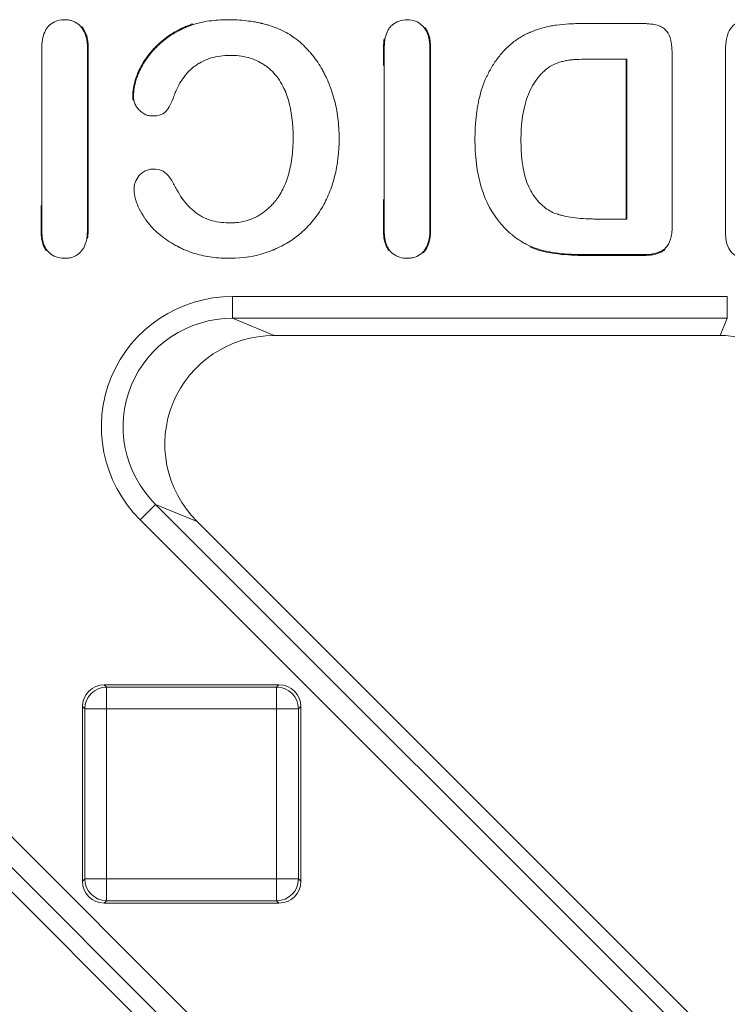
# Model space of a CAD drawing. Units: millimetres. Extents: x 0 to 288, y -261 to 204.
# Drawn here: x 166 to 169, y 148 to 153 of the extents above; entities that cross this region are included whole.
import ezdxf

# ---------------------------------------------------------------- set-up
doc = ezdxf.new("R2010")
doc.units = ezdxf.units.MM
doc.layers.add('M-3BR-25_V.03', color=7, linetype='Continuous')
doc.layers.add('Predeterminado', color=7, linetype='Continuous')

# ---------------------------------------------------------------- blocks, each defined once
blk = doc.blocks.new('SE8')
at = {"layer": 'M-3BR-25_V.03', "color": 7, "linetype": 'Continuous', "lineweight": 13}
for p, q in [((168.8681, 152.3441), (168.8646, 152.3406)), ((168.8646, 151.6155), (168.8646, 152.3406)), ((168.8681, 151.612), (168.8681, 152.3441)), ((168.8681, 151.612), (168.8646, 151.6155)), ((167.0629, 151.2571), (169.3282, 151.2571)), ((167.0629, 151.2571), (167.0629, 151.1573)), ((169.3282, 151.2571), (169.3282, 151.1573)), ((167.0629, 151.1573), (167.2534, 151.0784)), ((169.3282, 151.1573), (167.0629, 151.1573)), ((169.2955, 151.0784), (169.3282, 151.1573)), ((163.7519, 151.0817), (174.411, 140.4225)), ((167.2534, 151.0784), (169.2955, 151.0784)), ((174.3404, 140.3519), (163.6813, 151.011)), ((174.15, 140.4308), (163.6486, 150.9322)), ((166.6393, 150.2343), (166.7099, 150.3049)), ((166.9003, 150.226), (166.7099, 150.3049)), ((166.7099, 150.3049), (176.3017, 140.7131)), ((176.231, 140.6425), (166.6393, 150.2343)), ((166.9003, 150.226), (176.2228, 140.9036)), ((166.475, 149.4784), (167.2753, 149.4784)), ((166.475, 149.4784), (166.4858, 149.4676)), ((167.2645, 149.4676), (167.2753, 149.4784)), ((166.4858, 149.4676), (167.2645, 149.4676)), ((166.4858, 149.4676), (166.4858, 149.3678)), ((167.2645, 149.4676), (167.2645, 149.3678)), ((166.3751, 148.5783), (166.3751, 149.3785)), ((166.3859, 149.3678), (166.3751, 149.3785)), ((166.3859, 148.589), (166.3859, 149.3678)), ((166.4858, 149.3678), (166.3859, 149.3678)), ((167.2645, 149.3678), (166.4858, 149.3678)), ((166.4858, 149.3678), (166.4858, 148.589)), ((167.2645, 148.589), (167.2645, 149.3678)), ((167.3644, 149.3678), (167.2645, 149.3678)), ((167.3751, 149.3785), (167.3644, 149.3678)), ((167.3644, 149.3678), (167.3644, 148.589)), ((167.3751, 149.3785), (167.3751, 148.5783)), ((166.3751, 148.5783), (166.3859, 148.589)), ((166.4858, 148.589), (166.3859, 148.589)), ((166.4858, 148.589), (167.2645, 148.589)), ((166.4858, 148.589), (166.4858, 148.4892)), ((167.2645, 148.589), (167.2645, 148.4892)), ((167.3644, 148.589), (167.2645, 148.589)), ((167.3644, 148.589), (167.3751, 148.5783)), ((166.4858, 148.4892), (166.475, 148.4784)), ((167.2645, 148.4892), (166.4858, 148.4892)), ((167.2753, 148.4784), (167.2645, 148.4892)), ((167.2753, 148.4784), (166.475, 148.4784))]:
    blk.add_line(p, q, dxfattribs=at)
for centre, major_axis, ratio, start_param, end_param in [((167.0669, 150.6563), (0.5595, -0.2318), 0.990752, 1.966791, 4.316394), ((167.0669, 150.6563), (0.468, -0.1938), 0.987118, 1.966791, 4.316394), ((167.2567, 150.5777), (0.4663, -0.1931), 0.990752, 1.966791, 4.316394), ((169.295, 150.5777), (-0.1916, -0.4627), 0.998395, 2.749461, 3.533724), ((166.4753, 149.3783), (0.0709, -0.0709), 0.997265, 2.357564, 3.925621), ((167.275, 149.3783), (-0.0709, -0.0709), 0.997265, 2.357564, 3.925621), ((166.4858, 149.3678), (0.0707, 0.0707), 0.997265, 0.786768, 2.354825), ((167.2645, 149.3678), (0.0707, -0.0707), 0.997265, 0.786768, 2.354825), ((166.4753, 148.5785), (0.0709, 0.0709), 0.997265, 2.357564, 3.925621), ((166.4858, 148.589), (-0.0707, 0.0707), 0.997265, 0.786768, 2.354825), ((167.2645, 148.589), (0.0707, 0.0707), 0.997265, 3.92836, 5.496418), ((167.275, 148.5785), (-0.0709, 0.0709), 0.997265, 2.357564, 3.925621)]:
    blk.add_ellipse(centre, major_axis=major_axis, ratio=ratio, start_param=start_param, end_param=end_param, dxfattribs=at)
for points, knots in [([(166.1897, 151.5588), (166.1897, 151.5591), (166.1897, 151.5595), (166.1897, 151.7635), (166.1897, 151.9671), (166.1897, 152.2218), (166.1897, 152.2727), (166.1897, 152.3364), (166.1897, 152.3491), (166.1897, 152.3682), (166.1897, 152.3745), (166.1897, 152.3841), (166.1897, 152.3873), (166.1897, 152.3921), (166.1897, 152.3936), (166.1897, 152.3956), (166.1897, 152.396), (166.1897, 152.3968), (166.1897, 152.3974), (166.1897, 152.3989), (166.1897, 152.3999), (166.1901, 152.4321), (166.1957, 152.4569), (166.2087, 152.4807), (166.2116, 152.4851), (166.2156, 152.4901), (166.2165, 152.4911), (166.2177, 152.4926), (166.2181, 152.493), (166.2191, 152.4941), (166.2196, 152.4946), (166.222, 152.4972), (166.2241, 152.4992), (166.2346, 152.5084), (166.244, 152.5141), (166.2649, 152.522), (166.2764, 152.5242), (166.2948, 152.5251), (166.3011, 152.5249), (166.313, 152.5236), (166.3187, 152.5225), (166.3349, 152.5179), (166.3448, 152.513), (166.3628, 152.4995), (166.3711, 152.491), (166.3843, 152.4705), (166.3894, 152.4585), (166.3946, 152.4374), (166.3959, 152.43), (166.3973, 152.418), (166.3976, 152.4139), (166.3979, 152.4075), (166.398, 152.4054), (166.3981, 152.4021), (166.3981, 152.401), (166.3981, 152.3994), (166.3981, 152.3988), (166.3981, 152.398), (166.3981, 152.3977), (166.3981, 152.3971), (166.3981, 152.3968), (166.3981, 152.3966), (166.3981, 152.1928), (166.3981, 151.9891), (166.3981, 151.7344), (166.3981, 151.6835), (166.3981, 151.6198), (166.3981, 151.6071), (166.3981, 151.588), (166.3981, 151.5816), (166.3981, 151.5721), (166.3981, 151.5689), (166.3981, 151.5641), (166.3981, 151.5625), (166.3981, 151.5601), (166.3981, 151.5595), (166.3981, 151.5575), (166.3981, 151.5565), (166.3977, 151.5248), (166.3918, 151.4998), (166.3786, 151.4758), (166.3757, 151.4713), (166.3717, 151.4662), (166.3709, 151.4652), (166.3696, 151.4637), (166.3692, 151.4632), (166.3681, 151.4621), (166.3676, 151.4615), (166.3649, 151.4586), (166.3627, 151.4565), (166.3512, 151.4464), (166.3408, 151.4407), (166.3234, 151.4351), (166.3173, 151.4338), (166.3046, 151.4321), (166.2979, 151.4318), (166.2779, 151.4323), (166.2657, 151.4345), (166.2434, 151.4429), (166.2334, 151.449), (166.2231, 151.4581), (166.222, 151.4592), (166.2204, 151.4608), (166.2198, 151.4613), (166.219, 151.4622), (166.2187, 151.4625), (166.2182, 151.463), (166.218, 151.4632), (166.216, 151.4653), (166.2144, 151.4672), (166.2096, 151.4734), (166.2068, 151.4779), (166.1992, 151.4926), (166.1956, 151.504), (166.1919, 151.5233), (166.1911, 151.5301), (166.1902, 151.5409), (166.19, 151.5446), (166.1898, 151.5503), (166.1897, 151.5522), (166.1897, 151.5557), (166.1897, 151.5574), (166.1897, 151.5588)], [0, 0, 0, 0, 0.000361, 0.000361, 0.250361, 0.250361, 0.312861, 0.312861, 0.328486, 0.328486, 0.336299, 0.336299, 0.340205, 0.340205, 0.342158, 0.342158, 0.342646, 0.342646, 0.343135, 0.343135, 0.344111, 0.344111, 0.375361, 0.375361, 0.383174, 0.383174, 0.385127, 0.385127, 0.386103, 0.386103, 0.38708, 0.38708, 0.390986, 0.390986, 0.406611, 0.406611, 0.422236, 0.422236, 0.430049, 0.430049, 0.437861, 0.437861, 0.453486, 0.453486, 0.469111, 0.469111, 0.484736, 0.484736, 0.492549, 0.492549, 0.496455, 0.496455, 0.498408, 0.498408, 0.499385, 0.499385, 0.499873, 0.499873, 0.500117, 0.500117, 0.500361, 0.500361, 0.500361, 0.750361, 0.750361, 0.812861, 0.812861, 0.828486, 0.828486, 0.836299, 0.836299, 0.840205, 0.840205, 0.842158, 0.842158, 0.843135, 0.843135, 0.844111, 0.844111, 0.875361, 0.875361, 0.883174, 0.883174, 0.885127, 0.885127, 0.886103, 0.886103, 0.88708, 0.88708, 0.890986, 0.890986, 0.906611, 0.906611, 0.914424, 0.914424, 0.922236, 0.922236, 0.937861, 0.937861, 0.953486, 0.953486, 0.955439, 0.955439, 0.956416, 0.956416, 0.956904, 0.956904, 0.957392, 0.957392, 0.961299, 0.961299, 0.969111, 0.969111, 0.984736, 0.984736, 0.992549, 0.992549, 0.996455, 0.996455, 0.998408, 0.998408, 1, 1, 1, 1]), ([(166.8804, 152.5057), (166.8769, 152.5046), (166.8735, 152.5034), (166.8642, 152.5001), (166.8585, 152.4979), (166.8513, 152.4949), (166.8499, 152.4943), (166.8478, 152.4934), (166.8472, 152.4932), (166.8455, 152.4924), (166.8447, 152.4921), (166.8405, 152.4902), (166.8371, 152.4887), (166.8075, 152.4748), (166.7836, 152.4607), (166.7511, 152.4373), (166.7408, 152.4291), (166.7263, 152.4161), (166.7216, 152.4117), (166.7147, 152.405), (166.7124, 152.4027), (166.7097, 152.3998), (166.709, 152.3991), (166.7077, 152.3977), (166.707, 152.3971), (166.7051, 152.395), (166.7038, 152.3937), (166.6824, 152.3705), (166.6654, 152.3483), (166.6449, 152.3146), (166.6389, 152.3034), (166.6332, 152.2906), (166.6325, 152.2892), (166.6316, 152.2871), (166.6313, 152.2864), (166.6309, 152.2853), (166.6307, 152.285), (166.6304, 152.2842), (166.6302, 152.2837), (166.6286, 152.2798), (166.6272, 152.2763), (166.6232, 152.2659), (166.6208, 152.259), (166.6102, 152.2251), (166.6058, 152.1992), (166.6058, 152.1747)], [0.91179828, 0.91179828, 0.91179828, 0.91179828, 0.9140625, 0.9140625, 0.91796875, 0.91796875, 0.91894531, 0.91894531, 0.91943359, 0.91943359, 0.91992188, 0.91992188, 0.921875, 0.921875, 0.9375, 0.9375, 0.9453125, 0.9453125, 0.94921875, 0.94921875, 0.95117188, 0.95117188, 0.95166016, 0.95166016, 0.95214844, 0.95214844, 0.953125, 0.953125, 0.96875, 0.96875, 0.9765625, 0.9765625, 0.97753906, 0.97753906, 0.97802734, 0.97802734, 0.97827148, 0.97827148, 0.97851562, 0.97851562, 0.98046875, 0.98046875, 0.984375, 0.984375, 1, 1, 1, 1]), ([(166.8185, 151.4825), (166.8181, 151.4828), (166.8176, 151.483), (166.8154, 151.4841), (166.8137, 151.485), (166.8087, 151.4876), (166.8054, 151.4894), (166.7892, 151.4983), (166.7769, 151.5058), (166.7418, 151.5292), (166.7211, 151.5462), (166.6939, 151.5735), (166.6854, 151.5829), (166.6738, 151.5975), (166.67, 151.6024), (166.6662, 151.6077), (166.666, 151.608), (166.6656, 151.6086), (166.6654, 151.6089), (166.6645, 151.6102), (166.6638, 151.6111), (166.662, 151.6137), (166.6608, 151.6155), (166.6573, 151.6207), (166.6551, 151.6242), (166.6356, 151.6552), (166.6238, 151.6818), (166.6143, 151.7202), (166.6126, 151.7327), (166.612, 151.7511), (166.6121, 151.7571), (166.6136, 151.7685), (166.6149, 151.7739), (166.6203, 151.7899), (166.626, 151.7998), (166.635, 151.8104), (166.6361, 151.8116), (166.6377, 151.8133), (166.6384, 151.8141), (166.6397, 151.8155), (166.6404, 151.8161), (166.6438, 151.8194), (166.6465, 151.8218), (166.6551, 151.8284), (166.6611, 151.8318), (166.6737, 151.8371), (166.6804, 151.8388), (166.6946, 151.8405), (166.7023, 151.8404), (166.7232, 151.8387), (166.7349, 151.8355), (166.7492, 151.8281), (166.7535, 151.8252), (166.7583, 151.821), (166.759, 151.8203), (166.7607, 151.8187), (166.7615, 151.8179), (166.764, 151.8152), (166.7658, 151.8133), (166.7745, 151.8029), (166.7819, 151.7919), (166.7937, 151.7719), (166.7978, 151.7646), (166.8025, 151.7557), (166.803, 151.7546), (166.8039, 151.7529), (166.8044, 151.752), (166.8058, 151.7495), (166.8067, 151.7478), (166.8095, 151.7427), (166.8113, 151.7393), (166.8209, 151.723), (166.8289, 151.7108), (166.8541, 151.677), (166.8724, 151.6582), (166.8971, 151.6391), (166.9021, 151.6355), (166.9128, 151.6285), (166.9184, 151.6252), (166.9355, 151.6162), (166.9476, 151.6112), (166.986, 151.599), (167.0143, 151.5947), (167.0473, 151.5943), (167.0491, 151.5943), (167.0528, 151.5943), (167.0547, 151.5943), (167.0602, 151.5944), (167.0638, 151.5946), (167.0747, 151.5952), (167.0818, 151.5958), (167.1028, 151.5985), (167.1163, 151.6014), (167.1553, 151.6128), (167.1792, 151.6244), (167.2121, 151.6474), (167.2225, 151.6561), (167.2374, 151.6704), (167.2422, 151.6754), (167.2492, 151.6832), (167.2516, 151.6859), (167.255, 151.69), (167.2561, 151.6914), (167.2578, 151.6935), (167.2583, 151.6942), (167.2595, 151.6956), (167.2601, 151.6964), (167.2611, 151.6976), (167.2614, 151.6981), (167.2623, 151.6993), (167.2628, 151.6998), (167.2641, 151.7016), (167.2649, 151.7027), (167.2675, 151.7062), (167.2692, 151.7086), (167.2741, 151.7157), (167.2773, 151.7206), (167.2864, 151.7357), (167.292, 151.7462), (167.3075, 151.7793), (167.3159, 151.8033), (167.329, 151.8552), (167.3337, 151.8831), (167.338, 151.9279), (167.339, 151.9433), (167.3398, 151.9671), (167.3399, 151.9752), (167.34, 151.9916), (167.3399, 151.9998), (167.3381, 152.0718), (167.329, 152.1273), (167.3111, 152.1796), (167.309, 152.1853), (167.3062, 152.1922), (167.3057, 152.1936), (167.3048, 152.1956), (167.3044, 152.1966), (167.3037, 152.1984), (167.3033, 152.1992), (167.3014, 152.2036), (167.2998, 152.207), (167.2918, 152.2239), (167.2847, 152.2365), (167.2615, 152.2715), (167.2434, 152.2912), (167.2177, 152.3112), (167.2124, 152.3149), (167.2016, 152.322), (167.1957, 152.3255), (167.1782, 152.3351), (167.166, 152.3406), (167.128, 152.3543), (167.1008, 152.3597), (167.064, 152.3617), (167.0565, 152.3618), (167.0414, 152.3617), (167.0341, 152.3614), (167.0123, 152.3597), (166.9983, 152.3577), (166.9581, 152.3489), (166.9334, 152.3393), (166.9053, 152.3229), (166.8998, 152.3194), (166.8891, 152.3119), (166.8841, 152.3081), (166.8692, 152.2957), (166.86, 152.2866), (166.8341, 152.2566), (166.8194, 152.2332), (166.8041, 152.1997), (166.8012, 152.1928), (166.797, 152.1821), (166.7957, 152.1785), (166.7929, 152.171), (166.7915, 152.1674), (166.7846, 152.1496), (166.7788, 152.1369), (166.7693, 152.1203), (166.766, 152.1152), (166.7607, 152.1081), (166.7589, 152.106), (166.755, 152.102), (166.7529, 152.1002), (166.7417, 152.0918), (166.7304, 152.0874), (166.7128, 152.0848), (166.7091, 152.0844), (166.7042, 152.0841), (166.7032, 152.0841), (166.7013, 152.084), (166.7002, 152.084), (166.6983, 152.0839), (166.6975, 152.0839), (166.6959, 152.0839), (166.695, 152.0839), (166.6875, 152.0842), (166.6812, 152.0852), (166.6628, 152.0903), (166.6516, 152.0965), (166.6388, 152.1077), (166.6362, 152.1102), (166.6316, 152.115), (166.6294, 152.1175), (166.6234, 152.1252), (166.6201, 152.1306), (166.6147, 152.142), (166.6127, 152.148), (166.6106, 152.1576), (166.6101, 152.1609), (166.6096, 152.166), (166.6095, 152.1677), (166.6093, 152.1703), (166.6093, 152.1712), (166.6093, 152.1725), (166.6093, 152.1729), (166.6092, 152.1738), (166.6092, 152.1744), (166.6092, 152.1747), (166.6092, 152.1988), (166.6136, 152.2244), (166.6241, 152.2579), (166.6265, 152.2647), (166.6304, 152.275), (166.6318, 152.2785), (166.6334, 152.2824), (166.6336, 152.2829), (166.6339, 152.2836), (166.6341, 152.2839), (166.6345, 152.285), (166.6348, 152.2857), (166.6357, 152.2878), (166.6363, 152.2892), (166.642, 152.3018), (166.648, 152.3129), (166.6682, 152.3463), (166.6851, 152.3683), (166.7064, 152.3913), (166.7076, 152.3926), (166.7096, 152.3947), (166.7102, 152.3953), (166.7115, 152.3967), (166.7122, 152.3974), (166.7149, 152.4003), (166.7172, 152.4025), (166.724, 152.4092), (166.7286, 152.4136), (166.743, 152.4264), (166.7532, 152.4345), (166.7854, 152.4578), (166.8092, 152.4717), (166.8386, 152.4855), (166.8419, 152.487), (166.8461, 152.4889), (166.8469, 152.4892), (166.8486, 152.49), (166.8492, 152.4902), (166.8513, 152.4911), (166.8527, 152.4917), (166.8597, 152.4946), (166.8655, 152.4968), (166.8829, 152.503), (166.8949, 152.5067), (166.9321, 152.5161), (166.9585, 152.5203), (167.0003, 152.5238), (167.0147, 152.5246), (167.0368, 152.5249), (167.0443, 152.5249), (167.0591, 152.5248), (167.0664, 152.5246), (167.1025, 152.5231), (167.1299, 152.5204), (167.1625, 152.5151), (167.1689, 152.5139), (167.1784, 152.5121), (167.1815, 152.5114), (167.1877, 152.5101), (167.1907, 152.5094), (167.1947, 152.5085), (167.1956, 152.5083), (167.1973, 152.5079), (167.1982, 152.5077), (167.2007, 152.5071), (167.2024, 152.5067), (167.2075, 152.5054), (167.2109, 152.5045), (167.2209, 152.5018), (167.2275, 152.4998), (167.2601, 152.4895), (167.2846, 152.4792), (167.319, 152.4601), (167.3299, 152.4532), (167.3513, 152.4382), (167.3617, 152.4301), (167.382, 152.4126), (167.3919, 152.4033), (167.4063, 152.3882), (167.4111, 152.383), (167.4169, 152.3763), (167.4181, 152.3749), (167.4204, 152.3722), (167.4215, 152.3709), (167.4247, 152.3671), (167.4268, 152.3646), (167.4455, 152.3413), (167.4606, 152.3192), (167.4772, 152.2896), (167.4804, 152.2836), (167.4867, 152.2713), (167.4897, 152.2649), (167.4982, 152.2461), (167.5036, 152.2333), (167.5186, 152.1942), (167.5271, 152.1672), (167.5401, 152.1113), (167.5446, 152.0821), (167.5488, 152.0367), (167.5497, 152.0213), (167.5507, 151.9901), (167.5507, 151.9742), (167.5487, 151.8965), (167.5401, 151.8395), (167.5173, 151.761), (167.508, 151.736), (167.4867, 151.6888), (167.4745, 151.6665), (167.4474, 151.6248), (167.4324, 151.6053), (167.3994, 151.5689), (167.3817, 151.5522), (167.3439, 151.5222), (167.324, 151.5087), (167.2923, 151.4908), (167.2815, 151.4852), (167.2649, 151.4774), (167.2593, 151.4749), (167.2522, 151.4718), (167.2507, 151.4712), (167.2479, 151.47), (167.2465, 151.4695), (167.2418, 151.4675), (167.2386, 151.4663), (167.1846, 151.4457), (167.1306, 151.435), (167.0597, 151.4318), (167.0452, 151.4317), (167.0168, 151.4325), (167.0029, 151.4333), (166.962, 151.4372), (166.9358, 151.4417), (166.8856, 151.4546), (166.8616, 151.4629), (166.8328, 151.4756), (166.8272, 151.4783), (166.8208, 151.4814), (166.8201, 151.4817), (166.8191, 151.4822), (166.8189, 151.4824), (166.8185, 151.4825)], [0, 0, 0, 0, 0.000292, 0.000292, 0.001268, 0.001268, 0.003222, 0.003222, 0.011034, 0.011034, 0.026659, 0.026659, 0.034472, 0.034472, 0.038378, 0.038378, 0.038622, 0.038622, 0.038866, 0.038866, 0.039354, 0.039354, 0.040331, 0.040331, 0.042284, 0.042284, 0.057909, 0.057909, 0.065722, 0.065722, 0.069628, 0.069628, 0.073534, 0.073534, 0.081347, 0.081347, 0.082323, 0.082323, 0.082811, 0.082811, 0.0833, 0.0833, 0.085253, 0.085253, 0.089159, 0.089159, 0.093065, 0.093065, 0.096972, 0.096972, 0.104784, 0.104784, 0.10869, 0.10869, 0.109667, 0.109667, 0.110643, 0.110643, 0.112597, 0.112597, 0.120409, 0.120409, 0.124315, 0.124315, 0.124804, 0.124804, 0.125292, 0.125292, 0.126268, 0.126268, 0.128222, 0.128222, 0.136034, 0.136034, 0.151659, 0.151659, 0.155565, 0.155565, 0.159472, 0.159472, 0.167284, 0.167284, 0.182909, 0.182909, 0.183886, 0.183886, 0.184862, 0.184862, 0.186815, 0.186815, 0.190722, 0.190722, 0.198534, 0.198534, 0.214159, 0.214159, 0.221972, 0.221972, 0.225878, 0.225878, 0.227831, 0.227831, 0.228807, 0.228807, 0.229296, 0.229296, 0.229784, 0.229784, 0.230272, 0.230272, 0.230761, 0.230761, 0.231737, 0.231737, 0.23369, 0.23369, 0.237597, 0.237597, 0.245409, 0.245409, 0.261034, 0.261034, 0.276659, 0.276659, 0.284472, 0.284472, 0.288378, 0.288378, 0.292284, 0.292284, 0.323534, 0.323534, 0.32744, 0.32744, 0.328417, 0.328417, 0.328905, 0.328905, 0.329393, 0.329393, 0.331347, 0.331347, 0.339159, 0.339159, 0.354784, 0.354784, 0.35869, 0.35869, 0.362597, 0.362597, 0.370409, 0.370409, 0.386034, 0.386034, 0.38994, 0.38994, 0.393847, 0.393847, 0.401659, 0.401659, 0.417284, 0.417284, 0.42119, 0.42119, 0.425097, 0.425097, 0.432909, 0.432909, 0.448534, 0.448534, 0.45244, 0.45244, 0.454393, 0.454393, 0.456347, 0.456347, 0.464159, 0.464159, 0.468065, 0.468065, 0.470018, 0.470018, 0.471972, 0.471972, 0.479784, 0.479784, 0.481737, 0.481737, 0.482225, 0.482225, 0.482714, 0.482714, 0.483202, 0.483202, 0.48369, 0.48369, 0.487597, 0.487597, 0.495409, 0.495409, 0.497362, 0.497362, 0.499315, 0.499315, 0.503222, 0.503222, 0.507128, 0.507128, 0.509081, 0.509081, 0.510057, 0.510057, 0.510546, 0.510546, 0.51079, 0.51079, 0.511034, 0.511034, 0.511034, 0.526659, 0.526659, 0.530565, 0.530565, 0.532518, 0.532518, 0.532763, 0.532763, 0.533007, 0.533007, 0.533495, 0.533495, 0.534472, 0.534472, 0.542284, 0.542284, 0.557909, 0.557909, 0.558886, 0.558886, 0.559374, 0.559374, 0.559862, 0.559862, 0.561815, 0.561815, 0.565722, 0.565722, 0.573534, 0.573534, 0.589159, 0.589159, 0.591112, 0.591112, 0.5916, 0.5916, 0.592089, 0.592089, 0.593065, 0.593065, 0.596972, 0.596972, 0.604784, 0.604784, 0.620409, 0.620409, 0.628222, 0.628222, 0.632128, 0.632128, 0.636034, 0.636034, 0.651659, 0.651659, 0.655565, 0.655565, 0.657518, 0.657518, 0.659472, 0.659472, 0.65996, 0.65996, 0.660448, 0.660448, 0.661425, 0.661425, 0.663378, 0.663378, 0.667284, 0.667284, 0.682909, 0.682909, 0.690722, 0.690722, 0.698534, 0.698534, 0.706347, 0.706347, 0.710253, 0.710253, 0.711229, 0.711229, 0.712206, 0.712206, 0.714159, 0.714159, 0.729784, 0.729784, 0.73369, 0.73369, 0.737597, 0.737597, 0.745409, 0.745409, 0.761034, 0.761034, 0.776659, 0.776659, 0.784472, 0.784472, 0.792284, 0.792284, 0.823534, 0.823534, 0.839159, 0.839159, 0.854784, 0.854784, 0.870409, 0.870409, 0.886034, 0.886034, 0.901659, 0.901659, 0.909472, 0.909472, 0.913378, 0.913378, 0.914354, 0.914354, 0.915331, 0.915331, 0.917284, 0.917284, 0.948534, 0.948534, 0.956347, 0.956347, 0.964159, 0.964159, 0.979784, 0.979784, 0.995409, 0.995409, 0.999315, 0.999315, 0.999804, 0.999804, 1, 1, 1, 1]), ([(167.7574, 151.5588), (167.7574, 151.5591), (167.7574, 151.5593), (167.7574, 151.7632), (167.7574, 151.9669), (167.7574, 152.2215), (167.7574, 152.2724), (167.7574, 152.3361), (167.7574, 152.3488), (167.7574, 152.3679), (167.7574, 152.3742), (167.7574, 152.3838), (167.7574, 152.387), (167.7574, 152.3918), (167.7574, 152.3933), (167.7574, 152.3957), (167.7574, 152.3965), (167.7574, 152.3985), (167.7575, 152.3995), (167.7579, 152.4316), (167.7634, 152.4564), (167.7766, 152.4802), (167.7796, 152.4846), (167.7845, 152.4907), (167.7861, 152.4925), (167.7903, 152.4969), (167.7925, 152.499), (167.8039, 152.5088), (167.814, 152.5148), (167.8366, 152.5229), (167.8491, 152.5249), (167.8761, 152.5249), (167.8884, 152.5227), (167.9109, 152.5141), (167.921, 152.5077), (167.9312, 152.4981), (167.9323, 152.497), (167.934, 152.4953), (167.9345, 152.4947), (167.9356, 152.4936), (167.9362, 152.4929), (167.9384, 152.4905), (167.94, 152.4885), (167.9448, 152.4821), (167.9477, 152.4776), (167.9554, 152.4629), (167.9593, 152.4517), (167.9633, 152.4327), (167.9643, 152.426), (167.9653, 152.4154), (167.9655, 152.4118), (167.9658, 152.4062), (167.9658, 152.4043), (167.9659, 152.4014), (167.9659, 152.4005), (167.9659, 152.399), (167.9659, 152.3985), (167.9659, 152.3976), (167.9659, 152.397), (167.9659, 152.3966), (167.9659, 152.1929), (167.9659, 151.9892), (167.9659, 151.7346), (167.9659, 151.6837), (167.9659, 151.6201), (167.9659, 151.6073), (167.9659, 151.5882), (167.9659, 151.5819), (167.9659, 151.5723), (167.9659, 151.5692), (167.9659, 151.5644), (167.9659, 151.5628), (167.9659, 151.5608), (167.9659, 151.5604), (167.9659, 151.5596), (167.9659, 151.5593), (167.9659, 151.5583), (167.9659, 151.5577), (167.9659, 151.5566), (167.9659, 151.5561), (167.9655, 151.5208), (167.9584, 151.4935), (167.9416, 151.4685), (167.9378, 151.464), (167.9297, 151.4557), (167.9254, 151.4521), (167.9117, 151.4425), (167.9017, 151.438), (167.8851, 151.4338), (167.8793, 151.4328), (167.8671, 151.4318), (167.8606, 151.4318), (167.842, 151.4329), (167.8306, 151.4354), (167.8099, 151.4438), (167.8006, 151.4497), (167.7901, 151.4594), (167.788, 151.4616), (167.7845, 151.4654), (167.7828, 151.4674), (167.778, 151.4738), (167.7751, 151.4783), (167.7675, 151.493), (167.7637, 151.5043), (167.7599, 151.5234), (167.759, 151.5301), (167.758, 151.5408), (167.7578, 151.5444), (167.7576, 151.5501), (167.7575, 151.552), (167.7575, 151.5549), (167.7575, 151.5558), (167.7574, 151.5575), (167.7574, 151.5582), (167.7574, 151.5588)], [0, 0, 0, 0, 0.000284, 0.000284, 0.250284, 0.250284, 0.312784, 0.312784, 0.328409, 0.328409, 0.336222, 0.336222, 0.340128, 0.340128, 0.342081, 0.342081, 0.343058, 0.343058, 0.344034, 0.344034, 0.375284, 0.375284, 0.383097, 0.383097, 0.387003, 0.387003, 0.390909, 0.390909, 0.406534, 0.406534, 0.422159, 0.422159, 0.437784, 0.437784, 0.453409, 0.453409, 0.455362, 0.455362, 0.456339, 0.456339, 0.457316, 0.457316, 0.461222, 0.461222, 0.469034, 0.469034, 0.484659, 0.484659, 0.492472, 0.492472, 0.496378, 0.496378, 0.498331, 0.498331, 0.499308, 0.499308, 0.499796, 0.499796, 0.500284, 0.500284, 0.500284, 0.750284, 0.750284, 0.812784, 0.812784, 0.828409, 0.828409, 0.836222, 0.836222, 0.840128, 0.840128, 0.842081, 0.842081, 0.842569, 0.842569, 0.843058, 0.843058, 0.843546, 0.843546, 0.844034, 0.844034, 0.875284, 0.875284, 0.883097, 0.883097, 0.890909, 0.890909, 0.906534, 0.906534, 0.914347, 0.914347, 0.922159, 0.922159, 0.937784, 0.937784, 0.953409, 0.953409, 0.957316, 0.957316, 0.961222, 0.961222, 0.969034, 0.969034, 0.984659, 0.984659, 0.992472, 0.992472, 0.996378, 0.996378, 0.998331, 0.998331, 0.999308, 0.999308, 1, 1, 1, 1]), ([(168.4216, 152.4657), (168.4231, 152.4663), (168.4246, 152.467), (168.4335, 152.4708), (168.441, 152.4737), (168.464, 152.4822), (168.4799, 152.4871), (168.5044, 152.4931), (168.5127, 152.4949), (168.5295, 152.498), (168.538, 152.4994), (168.5645, 152.5029), (168.5832, 152.5046), (168.6126, 152.5062), (168.6226, 152.5066), (168.638, 152.507), (168.6432, 152.5071), (168.6511, 152.5072), (168.6538, 152.5072), (168.6578, 152.5072), (168.6591, 152.5072), (168.6618, 152.5072), (168.6628, 152.5072), (168.7362, 152.5072), (168.8084, 152.5072), (168.8988, 152.5072), (168.9168, 152.5072), (168.9371, 152.5072), (168.9394, 152.5072), (168.9419, 152.5072), (168.9422, 152.5072), (168.9428, 152.5072), (168.9433, 152.5072), (168.9446, 152.5072), (168.9454, 152.5072), (168.9479, 152.5072), (168.9496, 152.5071), (168.9577, 152.5069), (168.964, 152.5066), (168.9816, 152.5052), (168.9921, 152.5035), (169.0107, 152.4988), (169.0188, 152.4958), (169.0327, 152.4883), (169.0388, 152.4839), (169.0549, 152.4693), (169.0623, 152.4577), (169.0668, 152.4415), (169.0673, 152.4398), (169.0681, 152.4363), (169.0685, 152.4345), (169.0697, 152.429), (169.0704, 152.4252), (169.0725, 152.4132), (169.0736, 152.4046), (169.0752, 152.3859), (169.0757, 152.3759), (169.0758, 152.3637), (169.0758, 152.3624), (169.0758, 152.3603), (169.0758, 152.3595), (169.0758, 152.3584), (169.0758, 152.3578), (169.0758, 152.355), (169.0758, 152.3527), (169.0758, 152.346), (169.0758, 152.3414), (169.0758, 152.3008), (169.0758, 152.2647), (169.0758, 152.084), (169.0758, 151.9395), (169.0758, 151.7228), (169.0758, 151.6505), (169.0758, 151.5777), (169.0758, 151.5769), (169.0758, 151.5755), (169.0758, 151.5748), (169.0758, 151.5726), (169.0758, 151.5712), (169.0757, 151.567), (169.0755, 151.5643), (169.0751, 151.5562), (169.0746, 151.5511), (169.0726, 151.5362), (169.0707, 151.5272), (169.0631, 151.5026), (169.0556, 151.4897), (169.0407, 151.4748), (169.035, 151.4704), (169.0219, 151.4627), (169.0146, 151.4595), (168.9983, 151.4542), (168.9894, 151.4522), (168.9747, 151.4502), (168.9695, 151.4497), (168.9615, 151.4492), (168.9588, 151.4491), (168.9546, 151.449), (168.9532, 151.449), (168.9511, 151.4489), (168.9504, 151.4489), (168.9493, 151.4489), (168.9489, 151.4489), (168.9482, 151.4489), (168.9478, 151.4489), (168.9475, 151.4489), (168.8753, 151.4489), (168.803, 151.4489), (168.7127, 151.4489), (168.6946, 151.4489), (168.6743, 151.4489), (168.6721, 151.4489), (168.6687, 151.4489), (168.6675, 151.4489), (168.6659, 151.4489), (168.6651, 151.4489), (168.6637, 151.4489), (168.663, 151.4489), (168.6567, 151.4489), (168.6511, 151.449), (168.6347, 151.4493), (168.6241, 151.4497), (168.572, 151.4523), (168.5345, 151.457), (168.4841, 151.4677), (168.4683, 151.4717), (168.4375, 151.4823), (168.4225, 151.4887), (168.3934, 151.5037), (168.3793, 151.5123), (168.3588, 151.5268), (168.352, 151.5319), (168.3437, 151.5386), (168.342, 151.54), (168.3387, 151.5427), (168.3371, 151.5441), (168.3325, 151.548), (168.3296, 151.5506), (168.2799, 151.5958), (168.244, 151.648), (168.1932, 151.7715), (168.1784, 151.843), (168.1736, 151.9342), (168.1732, 151.9445), (168.1728, 151.9653), (168.1727, 151.976), (168.173, 152.0076), (168.1739, 152.0281), (168.1768, 152.0678), (168.1788, 152.0871), (168.1827, 152.1149), (168.1842, 152.1241), (168.1866, 152.1375), (168.1874, 152.1419), (168.1885, 152.1474), (168.1887, 152.1485), (168.1892, 152.1507), (168.1894, 152.1519), (168.1901, 152.1554), (168.1906, 152.1577), (168.1994, 152.197), (168.2109, 152.2311), (168.2291, 152.2705), (168.233, 152.2782), (168.238, 152.2877), (168.239, 152.2896), (168.241, 152.2933), (168.2422, 152.2953), (168.2455, 152.3012), (168.2477, 152.305), (168.2592, 152.3241), (168.2693, 152.3389), (168.2912, 152.3671), (168.303, 152.3806), (168.3222, 152.3998), (168.3288, 152.406), (168.3425, 152.4178), (168.3496, 152.4234), (168.3713, 152.4393), (168.3866, 152.4485), (168.4064, 152.4586), (168.4104, 152.4606), (168.4164, 152.4634), (168.4184, 152.4643), (168.4208, 152.4653), (168.4212, 152.4655), (168.4216, 152.4657)], [0, 0, 0, 0, 0.001571, 0.001571, 0.009384, 0.009384, 0.025009, 0.025009, 0.032821, 0.032821, 0.040634, 0.040634, 0.056259, 0.056259, 0.064071, 0.064071, 0.067978, 0.067978, 0.069931, 0.069931, 0.070907, 0.070907, 0.071884, 0.071884, 0.134384, 0.134384, 0.150009, 0.150009, 0.151962, 0.151962, 0.152206, 0.152206, 0.15245, 0.15245, 0.152938, 0.152938, 0.153915, 0.153915, 0.157821, 0.157821, 0.165634, 0.165634, 0.173446, 0.173446, 0.181259, 0.181259, 0.196884, 0.196884, 0.198837, 0.198837, 0.20079, 0.20079, 0.204696, 0.204696, 0.212509, 0.212509, 0.220321, 0.220321, 0.221298, 0.221298, 0.221786, 0.221786, 0.222274, 0.222274, 0.224228, 0.224228, 0.228134, 0.228134, 0.259384, 0.259384, 0.384384, 0.384384, 0.446884, 0.446884, 0.447372, 0.447372, 0.44786, 0.44786, 0.448837, 0.448837, 0.45079, 0.45079, 0.454696, 0.454696, 0.462509, 0.462509, 0.478134, 0.478134, 0.485946, 0.485946, 0.493759, 0.493759, 0.501571, 0.501571, 0.505478, 0.505478, 0.507431, 0.507431, 0.508407, 0.508407, 0.508896, 0.508896, 0.50914, 0.50914, 0.509384, 0.509384, 0.509384, 0.571884, 0.571884, 0.587509, 0.587509, 0.589462, 0.589462, 0.590438, 0.590438, 0.590927, 0.590927, 0.591415, 0.591415, 0.595321, 0.595321, 0.603134, 0.603134, 0.634384, 0.634384, 0.650009, 0.650009, 0.665634, 0.665634, 0.681259, 0.681259, 0.689071, 0.689071, 0.691024, 0.691024, 0.692978, 0.692978, 0.696884, 0.696884, 0.759384, 0.759384, 0.821884, 0.821884, 0.829696, 0.829696, 0.837509, 0.837509, 0.853134, 0.853134, 0.868759, 0.868759, 0.876571, 0.876571, 0.880478, 0.880478, 0.881454, 0.881454, 0.882431, 0.882431, 0.884384, 0.884384, 0.915634, 0.915634, 0.923446, 0.923446, 0.925399, 0.925399, 0.927353, 0.927353, 0.931259, 0.931259, 0.946884, 0.946884, 0.962509, 0.962509, 0.970321, 0.970321, 0.978134, 0.978134, 0.993759, 0.993759, 0.997665, 0.997665, 0.999618, 0.999618, 1, 1, 1, 1]), ([(169.511, 152.197), (169.511, 152.1931), (169.511, 152.1892), (169.511, 152.1854), (169.511, 152.0603), (169.511, 151.9353), (169.511, 151.7478), (169.511, 151.6853), (169.511, 151.6072), (169.511, 151.5915), (169.511, 151.5681), (169.511, 151.5603), (169.511, 151.552), (169.511, 151.5514), (169.511, 151.5502), (169.511, 151.5496), (169.511, 151.5479), (169.511, 151.5467), (169.5109, 151.5431), (169.5108, 151.5408), (169.5104, 151.534), (169.5101, 151.5296), (169.5076, 151.5084), (169.5037, 151.4938), (169.4952, 151.4752), (169.4919, 151.4696), (169.4877, 151.4638), (169.4872, 151.4632), (169.4863, 151.4619), (169.4858, 151.4614), (169.4841, 151.4593), (169.483, 151.458), (169.4794, 151.4542), (169.4769, 151.4518), (169.4638, 151.4412), (169.4512, 151.4359), (169.4331, 151.4329), (169.4294, 151.4324), (169.4218, 151.4319), (169.4178, 151.4318), (169.406, 151.4321), (169.3986, 151.4329), (169.3777, 151.4376), (169.3656, 151.4435), (169.3451, 151.4609), (169.3367, 151.4726), (169.3249, 151.5019), (169.3214, 151.5197), (169.3204, 151.5429), (169.3203, 151.5455), (169.3203, 151.5489), (169.3203, 151.5496), (169.3203, 151.5509), (169.3203, 151.5516), (169.3203, 151.5531), (169.3203, 151.5541), (169.3203, 151.5589), (169.3203, 151.5629), (169.3203, 151.5746), (169.3203, 151.5824), (169.3203, 151.6214), (169.3203, 151.6527), (169.3203, 151.8089), (169.3203, 151.9339), (169.3203, 152.1214), (169.3203, 152.1839), (169.3203, 152.2777), (169.3203, 152.3089), (169.3203, 152.3558), (169.3203, 152.3714), (169.3203, 152.3875), (169.3203, 152.388), (169.3203, 152.3893), (169.3203, 152.3899), (169.3203, 152.3918), (169.3203, 152.3931), (169.3204, 152.3969), (169.3205, 152.3994), (169.3208, 152.4068), (169.3211, 152.4115), (169.3225, 152.4254), (169.3239, 152.434), (169.3332, 152.4741), (169.3481, 152.4964), (169.3815, 152.5165), (169.3945, 152.521), (169.417, 152.5244), (169.4251, 152.5249), (169.442, 152.5249), (169.4502, 152.5243), (169.4657, 152.522), (169.473, 152.5203), (169.4864, 152.5157), (169.4932, 152.5127), (169.5064, 152.5058), (169.5127, 152.5017), (169.5207, 152.4957), (169.5223, 152.4945), (169.5246, 152.4925), (169.5254, 152.4919), (169.527, 152.4905), (169.5276, 152.49), (169.531, 152.487), (169.5337, 152.4844), (169.5415, 152.4765), (169.5465, 152.4708), (169.5539, 152.4616), (169.5564, 152.4585), (169.5601, 152.4536), (169.5613, 152.452), (169.5638, 152.4486), (169.5649, 152.4472), (169.5748, 152.4333), (169.5833, 152.4202), (169.5946, 152.4038), (169.597, 152.4005), (169.6015, 152.3941), (169.6037, 152.3909), (169.6105, 152.3813), (169.6149, 152.375), (169.6283, 152.3558), (169.6372, 152.3429), (169.6636, 152.3043), (169.681, 152.2784), (169.7328, 152.2003), (169.7667, 152.1478), (169.8676, 151.9897), (169.9338, 151.8835), (170.0021, 151.7787), (170.0042, 151.7755), (170.0063, 151.7722), (170.0085, 151.7689)], [0, 0, 0, 0, 0.003849, 0.003849, 0.003849, 0.127882, 0.127882, 0.189899, 0.189899, 0.205403, 0.205403, 0.213155, 0.213155, 0.21364, 0.21364, 0.214124, 0.214124, 0.215093, 0.215093, 0.217031, 0.217031, 0.220907, 0.220907, 0.236411, 0.236411, 0.244163, 0.244163, 0.245132, 0.245132, 0.246101, 0.246101, 0.248039, 0.248039, 0.251915, 0.251915, 0.26742, 0.26742, 0.271296, 0.271296, 0.275172, 0.275172, 0.282924, 0.282924, 0.298428, 0.298428, 0.313932, 0.313932, 0.329436, 0.329436, 0.331374, 0.331374, 0.331859, 0.331859, 0.332343, 0.332343, 0.333312, 0.333312, 0.337188, 0.337188, 0.34494, 0.34494, 0.375948, 0.375948, 0.499981, 0.499981, 0.561998, 0.561998, 0.593006, 0.593006, 0.60851, 0.60851, 0.608995, 0.608995, 0.609479, 0.609479, 0.610448, 0.610448, 0.612386, 0.612386, 0.616262, 0.616262, 0.624014, 0.624014, 0.655023, 0.655023, 0.670527, 0.670527, 0.678279, 0.678279, 0.686031, 0.686031, 0.693783, 0.693783, 0.701535, 0.701535, 0.709287, 0.709287, 0.711225, 0.711225, 0.712194, 0.712194, 0.713163, 0.713163, 0.717039, 0.717039, 0.724791, 0.724791, 0.728667, 0.728667, 0.730605, 0.730605, 0.732543, 0.732543, 0.748047, 0.748047, 0.751924, 0.751924, 0.7558, 0.7558, 0.763552, 0.763552, 0.779056, 0.779056, 0.810064, 0.810064, 0.87208, 0.87208, 0.996113, 0.996113, 0.996113, 1, 1, 1, 1]), ([(166.4016, 152.3966), (166.4016, 152.3968), (166.4016, 152.3971), (166.4016, 152.3977), (166.4016, 152.398), (166.4016, 152.3988), (166.4016, 152.3994), (166.4016, 152.4011), (166.4016, 152.4022), (166.4015, 152.4055), (166.4014, 152.4077), (166.4011, 152.4141), (166.4007, 152.4183), (166.3994, 152.4305), (166.398, 152.4381), (166.3928, 152.4596), (166.3875, 152.4721), (166.3781, 152.4866), (166.3754, 152.4903), (166.3724, 152.4937)], [0, 0, 0, 0, 0.00024414, 0.00024414, 0.00048828, 0.00048828, 0.00097656, 0.00097656, 0.00195312, 0.00195312, 0.00390625, 0.00390625, 0.0078125, 0.0078125, 0.015625, 0.015625, 0.03125, 0.03125, 0.03701392, 0.03701392, 0.03701392, 0.03701392]), ([(167.9694, 152.3966), (167.9694, 152.397), (167.9694, 152.3976), (167.9694, 152.3986), (167.9694, 152.399), (167.9694, 152.4005), (167.9694, 152.4015), (167.9693, 152.4044), (167.9692, 152.4063), (167.969, 152.412), (167.9687, 152.4157), (167.9677, 152.4265), (167.9667, 152.4333), (167.9627, 152.4527), (167.9587, 152.4642), (167.9507, 152.4793), (167.9477, 152.4841), (167.9443, 152.4887), (167.9441, 152.4889), (167.9439, 152.4891)], [0, 0, 0, 0, 0.00048828, 0.00048828, 0.00097656, 0.00097656, 0.00195312, 0.00195312, 0.00390625, 0.00390625, 0.0078125, 0.0078125, 0.015625, 0.015625, 0.03125, 0.03125, 0.0390625, 0.0390625, 0.0394545, 0.0394545, 0.0394545, 0.0394545]), ([(167.7574, 152.4381), (167.7553, 152.4267), (167.7542, 152.4142), (167.754, 152.3995), (167.754, 152.3985), (167.7539, 152.3965), (167.7539, 152.3957), (167.7539, 152.3933), (167.7539, 152.3918), (167.7539, 152.387), (167.7539, 152.3838), (167.7539, 152.3742), (167.7539, 152.3679), (167.7539, 152.3488), (167.7539, 152.3361), (167.7539, 152.3206), (167.7539, 152.3179), (167.7539, 152.3151)], [0.14271682, 0.14271682, 0.14271682, 0.14271682, 0.15625, 0.15625, 0.15722656, 0.15722656, 0.15820312, 0.15820312, 0.16015625, 0.16015625, 0.1640625, 0.1640625, 0.171875, 0.171875, 0.1875, 0.1875, 0.190856, 0.190856, 0.190856, 0.190856]), ([(166.3987, 151.5222), (166.4005, 151.5325), (166.4015, 151.5436), (166.4016, 151.5565), (166.4016, 151.5575), (166.4016, 151.5595), (166.4016, 151.5601), (166.4016, 151.5625), (166.4016, 151.5641), (166.4016, 151.5689), (166.4016, 151.5721), (166.4016, 151.5816), (166.4016, 151.588), (166.4016, 151.6071), (166.4016, 151.6198), (166.4016, 151.6835), (166.4016, 151.7344), (166.4016, 151.9891), (166.4016, 152.1928), (166.4016, 152.3966)], [0.6443092, 0.6443092, 0.6443092, 0.6443092, 0.65625, 0.65625, 0.6572266, 0.6572266, 0.6582031, 0.6582031, 0.6601562, 0.6601562, 0.6640625, 0.6640625, 0.671875, 0.671875, 0.6875, 0.6875, 0.75, 0.75, 1, 1, 1, 1]), ([(167.9361, 151.4573), (167.9362, 151.4573), (167.9362, 151.4574), (167.9405, 151.4617), (167.9444, 151.4664), (167.9618, 151.4923), (167.969, 151.5203), (167.9694, 151.556), (167.9694, 151.5566), (167.9694, 151.5577), (167.9694, 151.5583), (167.9694, 151.5593), (167.9694, 151.5596), (167.9694, 151.5604), (167.9694, 151.5608), (167.9694, 151.5628), (167.9694, 151.5644), (167.9694, 151.5692), (167.9694, 151.5723), (167.9694, 151.5819), (167.9694, 151.5882), (167.9694, 151.6073), (167.9694, 151.6201), (167.9694, 151.6837), (167.9694, 151.7346), (167.9694, 151.9892), (167.9694, 152.1929), (167.9694, 152.3966)], [0.6171304, 0.6171304, 0.6171304, 0.6171304, 0.6171875, 0.6171875, 0.625, 0.625, 0.65625, 0.65625, 0.6567383, 0.6567383, 0.6572266, 0.6572266, 0.6577148, 0.6577148, 0.6582031, 0.6582031, 0.6601562, 0.6601562, 0.6640625, 0.6640625, 0.671875, 0.671875, 0.6875, 0.6875, 0.75, 0.75, 1, 1, 1, 1]), ([(168.8681, 152.3441), (168.8669, 152.3441), (168.8657, 152.3441), (168.8646, 152.3441), (168.8345, 152.3441), (168.8045, 152.3441), (168.7594, 152.3441), (168.7444, 152.3441), (168.7219, 152.3441), (168.7144, 152.3441), (168.705, 152.3441), (168.7031, 152.3441), (168.7008, 152.3441), (168.7004, 152.3441), (168.699, 152.3441), (168.6983, 152.3441), (168.6962, 152.3441), (168.6948, 152.3441), (168.6879, 152.344), (168.6826, 152.344), (168.6572, 152.3437), (168.64, 152.3432), (168.6184, 152.3416), (168.6121, 152.3409), (168.599, 152.3391), (168.5923, 152.338), (168.5789, 152.3352), (168.5721, 152.3335), (168.5584, 152.3295), (168.5513, 152.3272), (168.5309, 152.3191), (168.5186, 152.3123), (168.5018, 152.3003), (168.4965, 152.296), (168.4861, 152.2867), (168.481, 152.2819), (168.4665, 152.2666), (168.4575, 152.2555), (168.4329, 152.2195), (168.4195, 152.1919), (168.3988, 152.1292), (168.3916, 152.0942), (168.3854, 152.0361), (168.3841, 152.0158), (168.3834, 151.9839), (168.3833, 151.9729), (168.3836, 151.9514), (168.3839, 151.941), (168.388, 151.8497), (168.4023, 151.7866), (168.4345, 151.7298), (168.4415, 151.7196), (168.4559, 151.7004), (168.4634, 151.6916), (168.487, 151.6678), (168.5041, 151.6552), (168.5314, 151.6412), (168.5408, 151.6373), (168.5511, 151.6341), (168.5519, 151.6339), (168.5534, 151.6334), (168.5542, 151.6332), (168.5566, 151.6325), (168.5582, 151.632), (168.5629, 151.6307), (168.5662, 151.6298), (168.576, 151.6273), (168.5827, 151.6257), (168.617, 151.6185), (168.6471, 151.6148), (168.6879, 151.6127), (168.6963, 151.6124), (168.709, 151.6121), (168.7133, 151.6121), (168.7187, 151.612), (168.7198, 151.612), (168.722, 151.612), (168.7228, 151.612), (168.7256, 151.612), (168.7275, 151.612), (168.7444, 151.612), (168.7594, 151.612), (168.8045, 151.612), (168.8345, 151.612), (168.8646, 151.612), (168.8657, 151.612), (168.8669, 151.612), (168.8681, 151.612)], [0, 0, 0, 0, 0.00241, 0.00241, 0.00241, 0.064608, 0.064608, 0.095708, 0.095708, 0.111257, 0.111257, 0.115145, 0.115145, 0.116117, 0.116117, 0.117089, 0.117089, 0.119032, 0.119032, 0.126807, 0.126807, 0.157907, 0.157907, 0.173456, 0.173456, 0.189006, 0.189006, 0.204556, 0.204556, 0.220105, 0.220105, 0.251205, 0.251205, 0.266755, 0.266755, 0.282304, 0.282304, 0.313404, 0.313404, 0.375602, 0.375602, 0.437801, 0.437801, 0.468901, 0.468901, 0.48445, 0.48445, 0.5, 0.5, 0.624398, 0.624398, 0.655497, 0.655497, 0.686597, 0.686597, 0.748795, 0.748795, 0.779895, 0.779895, 0.781839, 0.781839, 0.783782, 0.783782, 0.78767, 0.78767, 0.795445, 0.795445, 0.810994, 0.810994, 0.873193, 0.873193, 0.888743, 0.888743, 0.896518, 0.896518, 0.898461, 0.898461, 0.900405, 0.900405, 0.904293, 0.904293, 0.935392, 0.935392, 0.997591, 0.997591, 0.997591, 1, 1, 1, 1]), ([(166.6058, 152.1747), (166.6058, 152.1743), (166.6058, 152.1738), (166.6058, 152.1729), (166.6058, 152.1724), (166.6058, 152.1711), (166.6058, 152.1702), (166.606, 152.1675), (166.6061, 152.1657), (166.6066, 152.1613), (166.6069, 152.1587), (166.6074, 152.1562)], [0, 0, 0, 0, 0.000244141, 0.000244141, 0.000488281, 0.000488281, 0.000976562, 0.000976562, 0.001953125, 0.001953125, 0.003416885, 0.003416885, 0.003416885, 0.003416885]), ([(167.7539, 151.702), (167.7539, 151.6545), (167.7539, 151.607), (167.7539, 151.5588), (167.7539, 151.5578), (167.754, 151.5558), (167.754, 151.5548), (167.754, 151.5519), (167.7541, 151.55), (167.7543, 151.5443), (167.7545, 151.5405), (167.7555, 151.5297), (167.7564, 151.5228), (167.7603, 151.5033), (167.7642, 151.4918), (167.7721, 151.4766), (167.775, 151.472), (167.7783, 151.4676)], [0.44173516, 0.44173516, 0.44173516, 0.44173516, 0.5, 0.5, 0.50097656, 0.50097656, 0.50195312, 0.50195312, 0.50390625, 0.50390625, 0.5078125, 0.5078125, 0.515625, 0.515625, 0.53125, 0.53125, 0.53893424, 0.53893424, 0.53893424, 0.53893424]), ([(166.1862, 151.6737), (166.1862, 151.6357), (166.1862, 151.5977), (166.1862, 151.5582), (166.1862, 151.556), (166.1862, 151.5521), (166.1863, 151.5502), (166.1865, 151.5444), (166.1867, 151.5407), (166.1876, 151.5297), (166.1885, 151.5228), (166.1922, 151.5031), (166.196, 151.4914), (166.2037, 151.4762), (166.2067, 151.4715), (166.2102, 151.4669), (166.2105, 151.4665), (166.2107, 151.4662)], [0.45337906, 0.45337906, 0.45337906, 0.45337906, 0.5, 0.5, 0.50195312, 0.50195312, 0.50390625, 0.50390625, 0.5078125, 0.5078125, 0.515625, 0.515625, 0.53125, 0.53125, 0.5390625, 0.5390625, 0.53963031, 0.53963031, 0.53963031, 0.53963031]), ([(168.4241, 151.4846), (168.4332, 151.4806), (168.4424, 151.4769), (168.4673, 151.4684), (168.4832, 151.4643), (168.534, 151.4535), (168.5717, 151.4488), (168.6239, 151.4462), (168.6346, 151.4458), (168.6511, 151.4455), (168.6567, 151.4454), (168.663, 151.4454), (168.6637, 151.4454), (168.6651, 151.4454), (168.6659, 151.4454), (168.6675, 151.4454), (168.6687, 151.4454), (168.6721, 151.4454), (168.6743, 151.4454), (168.6946, 151.4454), (168.7127, 151.4454), (168.803, 151.4454), (168.8753, 151.4454), (168.9475, 151.4454)], [0.8499773, 0.8499773, 0.8499773, 0.8499773, 0.859375, 0.859375, 0.875, 0.875, 0.90625, 0.90625, 0.9140625, 0.9140625, 0.9179688, 0.9179688, 0.918457, 0.918457, 0.9189453, 0.9189453, 0.9199219, 0.9199219, 0.921875, 0.921875, 0.9375, 0.9375, 1, 1, 1, 1]), ([(168.9475, 151.4454), (168.9478, 151.4454), (168.9482, 151.4454), (168.949, 151.4454), (168.9493, 151.4454), (168.9504, 151.4454), (168.9511, 151.4454), (168.9533, 151.4455), (168.9547, 151.4455), (168.9589, 151.4456), (168.9617, 151.4458), (168.9698, 151.4463), (168.975, 151.4468), (168.99, 151.4488), (168.9992, 151.4508), (169.0159, 151.4562), (169.0234, 151.4595), (169.0349, 151.4663), (169.0392, 151.4693), (169.0432, 151.4727)], [0, 0, 0, 0, 0.00024414, 0.00024414, 0.00048828, 0.00048828, 0.00097656, 0.00097656, 0.00195312, 0.00195312, 0.00390625, 0.00390625, 0.0078125, 0.0078125, 0.015625, 0.015625, 0.0234375, 0.0234375, 0.02884538, 0.02884538, 0.02884538, 0.02884538])]:
    blk.add_open_spline(points, degree=3, knots=knots, dxfattribs=at)

msp = doc.modelspace()

# ---------------------------------------------------------------- block references
at = {"layer": 'Predeterminado'}
msp.add_blockref('SE8', (0, 0), dxfattribs=at)

doc.saveas('drawing.dxf')
